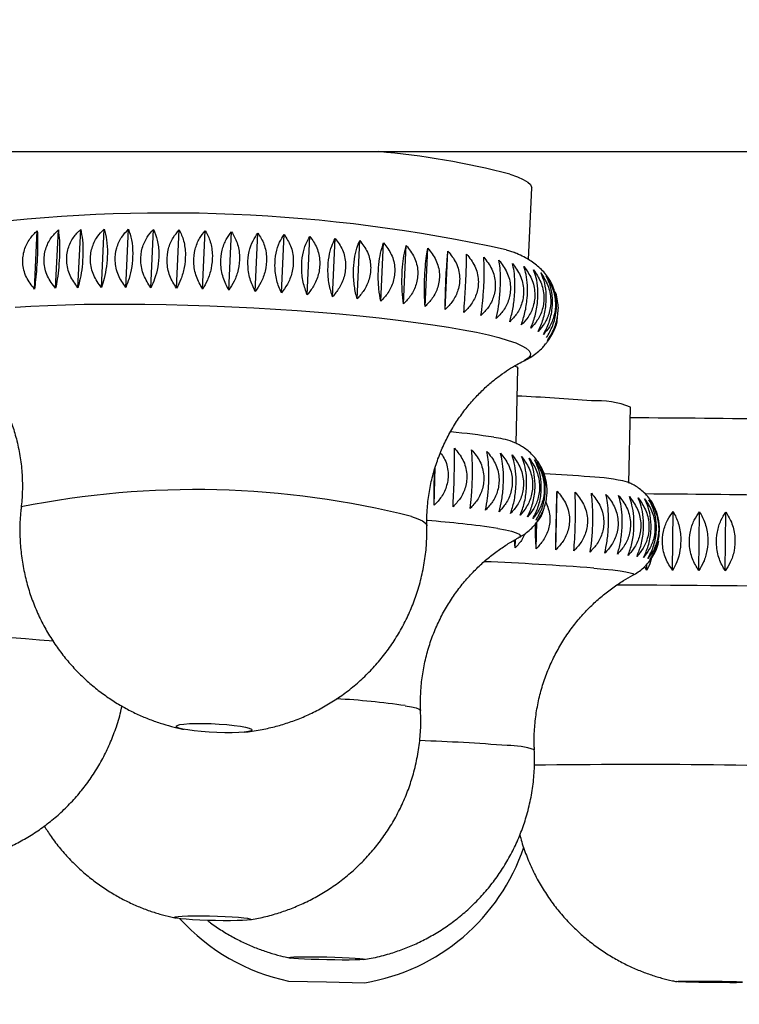
# Model space of a CAD drawing. Units: millimetres. Extents: x 60 to 1200, y 76 to 1722.
# Drawn here: x 1039 to 1054, y 1070 to 1089 of the extents above; entities that cross this region are included whole.
import ezdxf

# ---------------------------------------------------------------- set-up
doc = ezdxf.new("R2010")
doc.units = ezdxf.units.MM
doc.header["$LTSCALE"] = 6
doc.styles.add('SLDTEXTSTYLE2', font='TXT', dxfattribs={"width": 0.605})
doc.dimstyles.new('SLDDIMSTYLE0', dxfattribs={"dimtxt": 15, "dimasz": 19.812, "dimexe": 0, "dimexo": 0.0625, "dimgap": 3.75, "dimtad": 1, "dimrnd": 1e-09, "dimzin": 12, "dimdsep": 46, "dimtxsty": 'SLDTEXTSTYLE2', "dimsah": 1, "dimcen": 0.09, "dimadec": 0, "dimazin": 3, "dimtfac": 1, "dimtofl": 0, "dimtmove": 0, "dimatfit": 3, "dimfxl": 0, "dimfrac": 2, "dimtolj": 1, "dimtzin": 12, "dimarcsym": 0})

# ---------------------------------------------------------------- blocks, each defined once
blk = doc.blocks.new('_D_2')
at = {"color": 7, "linetype": 'Continuous', "lineweight": 0}
for p, q in [((579.268, 1165.755), (579.268, 1027.902)), ((1060.768, 1064.503), (1060.768, 1027.902)), ((1060.768, 1033.902), (579.268, 1033.902))]:
    blk.add_line(p, q, dxfattribs=at)
at = {"color": 7, "linetype": 'Continuous', "lineweight": 18}
for points in [[(579.268, 1033.902), (599.08, 1030.854), (599.08, 1036.95)], [(1060.768, 1033.902), (1040.956, 1036.95), (1040.956, 1030.854)]]:
    blk.add_solid(points, dxfattribs=at)
at = {"color": 7, "linetype": 'Continuous', "lineweight": 18, "insert": (794.237, 1053.238), "char_height": 15, "attachment_point": 1, "style": 'SLDTEXTSTYLE2'}
blk.add_mtext('481,5', dxfattribs=at)

msp = doc.modelspace()

# ---------------------------------------------------------------- linework, layer by layer
at = {"color": 7, "linetype": 'Continuous', "lineweight": 25}
for p, q in [((961.068, 1086.405), (1160.468, 1086.405)), ((1049.472, 1084.278), (1049.538, 1085.691)), ((1039.744, 1083.696), (1039.798, 1084.846)), ((1040.16, 1083.711), (1040.214, 1084.862)), ((1040.6, 1083.722), (1040.654, 1084.872)), ((1041.061, 1083.727), (1041.115, 1084.877)), ((1041.541, 1083.727), (1041.595, 1084.877)), ((1042.036, 1083.722), (1042.09, 1084.872)), ((1042.542, 1083.711), (1042.596, 1084.862)), ((1043.055, 1083.696), (1043.109, 1084.846)), ((1043.573, 1083.675), (1043.627, 1084.825)), ((1044.092, 1083.649), (1044.146, 1084.799)), ((1044.607, 1083.619), (1044.661, 1084.769)), ((1045.116, 1083.584), (1045.17, 1084.734)), ((1045.614, 1083.544), (1045.668, 1084.695)), ((1046.099, 1083.501), (1046.153, 1084.651)), ((1046.567, 1083.454), (1046.621, 1084.604)), ((1047.014, 1083.404), (1047.068, 1084.554)), ((1047.437, 1083.35), (1047.491, 1084.501)), ((1047.834, 1083.294), (1047.888, 1084.445)), ((1049.231, 1080.655), (1049.267, 1082.129)), ((1051.454, 1079.871), (1051.486, 1081.37)), ((1047.62, 1079.436), (1047.638, 1080.181)), ((1050.012, 1078.557), (1050.037, 1079.715)), ((1049.749, 1079.29), (1049.764, 1079.328)), ((1052.314, 1078.151), (1052.327, 1079.31)), ((1052.831, 1078.147), (1052.843, 1079.305)), ((1053.35, 1078.141), (1053.362, 1079.3)), ((1049.626, 1078.578), (1049.638, 1079.102)), ((1049.213, 1078.598), (1049.197, 1078.749)), ((1049.213, 1078.598), (1049.216, 1078.76)), ((1049.283, 1078.797), (1049.281, 1078.796)), ((1051.804, 1078.155), (1051.805, 1078.271)), ((1051.804, 1078.155), (1051.761, 1078.225)), ((1044.749, 1070.056), (1045.499, 1070.04)), ((1045.499, 1070.04), (1046.249, 1070.024)), ((1052.385, 1070.048), (1052.401, 1070.045))]:
    msp.add_line(p, q, dxfattribs=at)
at = {"color": 7, "linetype": 'Continuous', "lineweight": 25, "flags": 128}
for points in [[(1049.107, 1085.961), (1049.255, 1085.909), (1049.373, 1085.857), (1049.46, 1085.805), (1049.514, 1085.755), (1049.537, 1085.705), (1049.538, 1085.691)], [(1049.037, 1084.472), (1049.185, 1084.42), (1049.21, 1084.41)], [(1049.211, 1082.178), (1049.242, 1082.162), (1049.266, 1082.135), (1049.267, 1082.129)], [(1043.975, 1075.043), (1044.019, 1075.024), (1044.031, 1075.006), (1044.01, 1074.989), (1043.957, 1074.975), (1043.875, 1074.964), (1043.767, 1074.956), (1043.638, 1074.952), (1043.493, 1074.952), (1043.339, 1074.956), (1043.182, 1074.964), (1043.03, 1074.975), (1042.889, 1074.989), (1042.765, 1075.006), (1042.663, 1075.024), (1042.589, 1075.043), (1042.545, 1075.062), (1042.533, 1075.08), (1042.554, 1075.096), (1042.606, 1075.111), (1042.689, 1075.122), (1042.797, 1075.13), (1042.926, 1075.134), (1043.071, 1075.134), (1043.225, 1075.13), (1043.382, 1075.122), (1043.534, 1075.111), (1043.675, 1075.096), (1043.799, 1075.08), (1043.9, 1075.062), (1043.975, 1075.043)], [(1043.941, 1071.293), (1043.986, 1071.283), (1043.998, 1071.274), (1043.977, 1071.265), (1043.925, 1071.257), (1043.843, 1071.251), (1043.735, 1071.247), (1043.606, 1071.245), (1043.461, 1071.245), (1043.307, 1071.247), (1043.15, 1071.251), (1042.998, 1071.257), (1042.856, 1071.265), (1042.732, 1071.274), (1042.63, 1071.283), (1042.555, 1071.293), (1042.511, 1071.303), (1042.499, 1071.313), (1042.519, 1071.321), (1042.572, 1071.329), (1042.654, 1071.335), (1042.762, 1071.339), (1042.891, 1071.341), (1043.036, 1071.341), (1043.19, 1071.339), (1043.347, 1071.335), (1043.499, 1071.329), (1043.641, 1071.321), (1043.765, 1071.313), (1043.867, 1071.303), (1043.941, 1071.293)], [(1046.152, 1070.503), (1046.215, 1070.496), (1046.248, 1070.49), (1046.248, 1070.484), (1046.215, 1070.479), (1046.151, 1070.475), (1046.059, 1070.472), (1045.943, 1070.471), (1045.807, 1070.471), (1045.658, 1070.472), (1045.502, 1070.475), (1045.346, 1070.479), (1045.197, 1070.484), (1045.061, 1070.49), (1044.945, 1070.496), (1044.853, 1070.503), (1044.789, 1070.51), (1044.756, 1070.516), (1044.756, 1070.522), (1044.789, 1070.527), (1044.853, 1070.531), (1044.945, 1070.534), (1045.062, 1070.535), (1045.197, 1070.535), (1045.347, 1070.534), (1045.502, 1070.531), (1045.658, 1070.527), (1045.807, 1070.522), (1045.943, 1070.516), (1046.06, 1070.51), (1046.152, 1070.503)], [(1053.691, 1070.025), (1053.574, 1070.024), (1053.439, 1070.024), (1053.289, 1070.025), (1053.134, 1070.026), (1052.978, 1070.028), (1052.828, 1070.03), (1052.693, 1070.033), (1052.576, 1070.037), (1052.484, 1070.04), (1052.42, 1070.043), (1052.388, 1070.046), (1052.388, 1070.049), (1052.42, 1070.052), (1052.484, 1070.054), (1052.576, 1070.055), (1052.693, 1070.056), (1052.829, 1070.056), (1052.978, 1070.055), (1053.134, 1070.054), (1053.29, 1070.052), (1053.439, 1070.049), (1053.574, 1070.046), (1053.691, 1070.043)]]:
    msp.add_lwpolyline(points, dxfattribs=at)
at = {"color": 8, "linetype": 'Continuous', "lineweight": 25, "flags": 128}
for points in [[(1039.366, 1083.338), (1039.675, 1083.358), (1040.006, 1083.374), (1040.357, 1083.387), (1040.725, 1083.395), (1041.11, 1083.4), (1041.508, 1083.401), (1041.918, 1083.398), (1042.337, 1083.392), (1042.764, 1083.381), (1043.195, 1083.366), (1043.629, 1083.348), (1044.063, 1083.326), (1044.494, 1083.301), (1044.921, 1083.272), (1045.341, 1083.24), (1045.752, 1083.206), (1046.151, 1083.168), (1046.536, 1083.127), (1046.905, 1083.085), (1047.257, 1083.04), (1047.589, 1082.993), (1047.899, 1082.944), (1048.186, 1082.894), (1048.449, 1082.843), (1048.685, 1082.791), (1048.893, 1082.738), (1049.073, 1082.685)], [(1049.073, 1082.685), (1049.223, 1082.633), (1049.343, 1082.58), (1049.431, 1082.528), (1049.488, 1082.477), (1049.513, 1082.427), (1049.506, 1082.378), (1049.467, 1082.331), (1049.396, 1082.286), (1049.388, 1082.283)], [(1047.173, 1079.211), (1047.294, 1079.168), (1047.385, 1079.125), (1047.444, 1079.082), (1047.471, 1079.04), (1047.473, 1079.027)], [(1048.87, 1078.977), (1049.021, 1078.949), (1049.141, 1078.922), (1049.231, 1078.894), (1049.288, 1078.867), (1049.314, 1078.841), (1049.308, 1078.815), (1049.283, 1078.797)], [(1050.759, 1078.196), (1050.962, 1078.177), (1051.136, 1078.159), (1051.281, 1078.141), (1051.394, 1078.123), (1051.476, 1078.105), (1051.527, 1078.088), (1051.545, 1078.071), (1051.533, 1078.056)], [(1047.047, 1075.484), (1047.169, 1075.461), (1047.26, 1075.439), (1047.32, 1075.416), (1047.348, 1075.394), (1047.35, 1075.387)]]:
    msp.add_lwpolyline(points, dxfattribs=at)
at = {"color": 7, "linetype": 'Continuous', "lineweight": 25}
for centre, radius, start, end in [((1045.195, 1070.922), 15.539, 75.4206, 85.126), ((1042.364, 1054.046), 31.149, 77.6308, 97.5865), ((1047.12, 1036.699), 44.938, 85.4081, 87.2782), ((1050.81, 1079.608), 1.888, 68.9874, 92.8006), ((1050.021, 779.324), 301.837, 89.16798, 89.72269), ((1046.753, 1067.821), 13.113, 81.044, 84.7772), ((1048.563, 1078.97), 1.818, 70.881, 82.6843), ((1047.765, 1044.726), 35.389, 85.2668, 86.7145), ((1050.516, 1076.012), 3.986, 76.7878, 87.5723), ((1049.976, 775.251), 304.411, 89.16247, 89.66118), ((1045.592, 1073.97), 4, 279.4469, 341.4017), ((1045.574, 1073.97), 4, 222.151, 258.0975)]:
    msp.add_arc(centre, radius, start, end, dxfattribs=at)
at = {"color": 8, "linetype": 'Continuous', "lineweight": 25}
for centre, radius, start, end in [((1042.906, 1062.331), 17.412, 75.814, 101.3402), ((1046.185, 1061.11), 18.068, 81.4529, 85.8765), ((1046.395, 1022.117), 56.248, 85.5505, 87.7515), ((1049.97, 775.041), 302.824, 88.96661, 89.76448), ((1036.084, 1032.43), 44.507, 84.7932, 90.5225), ((1044.845, 1060.256), 15.387, 81.7717, 86.8333), ((1045.985, 1035.23), 39.588, 85.5503, 88.0463), ((1049.08, 1073.13), 1.569, 70.9902, 90.873), ((1051.641, 928.144), 146.18, 88.03905, 90.80386)]:
    msp.add_arc(centre, radius, start, end, dxfattribs=at)
at = {"color": 7, "linetype": 'Continuous', "lineweight": 25}
for points, knots in [([(1039.744, 1083.696), (1039.685, 1083.772), (1039.567, 1083.924), (1039.498, 1084.203), (1039.532, 1084.467), (1039.64, 1084.686), (1039.748, 1084.795), (1039.798, 1084.846)], [0, 0, 0, 0, 0.220769, 0.443147, 0.642995, 0.832651, 1, 1, 1, 1]), ([(1039.798, 1084.846), (1039.801, 1084.78), (1039.807, 1084.648), (1039.803, 1084.383), (1039.788, 1084.115), (1039.767, 1083.88), (1039.752, 1083.755), (1039.744, 1083.696)], [0, 0, 0, 0, 0.2207694, 0.4431471, 0.6429947, 0.8326506, 1, 1, 1, 1]), ([(1040.16, 1083.711), (1040.102, 1083.788), (1039.985, 1083.942), (1039.917, 1084.221), (1039.951, 1084.485), (1040.057, 1084.703), (1040.164, 1084.811), (1040.214, 1084.862)], [0, 0, 0, 0, 0.220769, 0.443147, 0.642995, 0.832651, 1, 1, 1, 1]), ([(1040.214, 1084.862), (1040.222, 1084.796), (1040.238, 1084.663), (1040.241, 1084.398), (1040.224, 1084.13), (1040.196, 1083.895), (1040.171, 1083.77), (1040.16, 1083.711)], [0, 0, 0, 0, 0.220769, 0.443147, 0.642995, 0.832651, 1, 1, 1, 1]), ([(1040.6, 1083.722), (1040.543, 1083.799), (1040.429, 1083.954), (1040.363, 1084.233), (1040.396, 1084.498), (1040.5, 1084.715), (1040.605, 1084.822), (1040.654, 1084.872)], [0, 0, 0, 0, 0.220769, 0.443147, 0.642995, 0.832651, 1, 1, 1, 1]), ([(1040.654, 1084.872), (1040.667, 1084.806), (1040.694, 1084.672), (1040.703, 1084.407), (1040.685, 1084.139), (1040.648, 1083.905), (1040.615, 1083.78), (1040.6, 1083.722)], [0, 0, 0, 0, 0.220769, 0.443147, 0.642995, 0.832651, 1, 1, 1, 1]), ([(1041.061, 1083.727), (1041.006, 1083.805), (1040.895, 1083.961), (1040.831, 1084.241), (1040.864, 1084.505), (1040.966, 1084.721), (1041.068, 1084.828), (1041.115, 1084.877)], [0, 0, 0, 0, 0.220769, 0.443147, 0.642995, 0.832651, 1, 1, 1, 1]), ([(1041.115, 1084.877), (1041.134, 1084.811), (1041.17, 1084.676), (1041.186, 1084.41), (1041.166, 1084.142), (1041.122, 1083.909), (1041.081, 1083.785), (1041.061, 1083.727)], [0, 0, 0, 0, 0.220769, 0.443147, 0.642995, 0.832651, 1, 1, 1, 1]), ([(1041.541, 1083.727), (1041.488, 1083.805), (1041.381, 1083.962), (1041.319, 1084.243), (1041.351, 1084.507), (1041.45, 1084.722), (1041.549, 1084.828), (1041.595, 1084.877)], [0, 0, 0, 0, 0.220769, 0.443147, 0.642995, 0.832651, 1, 1, 1, 1]), ([(1041.595, 1084.877), (1041.618, 1084.81), (1041.665, 1084.675), (1041.686, 1084.408), (1041.665, 1084.14), (1041.613, 1083.908), (1041.564, 1083.785), (1041.541, 1083.727)], [0, 0, 0, 0, 0.220769, 0.443147, 0.642995, 0.832651, 1, 1, 1, 1]), ([(1042.036, 1083.722), (1041.985, 1083.8), (1041.883, 1083.958), (1041.824, 1084.239), (1041.855, 1084.503), (1041.951, 1084.718), (1042.045, 1084.823), (1042.09, 1084.872)], [0, 0, 0, 0, 0.220769, 0.443147, 0.642995, 0.832651, 1, 1, 1, 1]), ([(1042.09, 1084.872), (1042.117, 1084.804), (1042.173, 1084.668), (1042.201, 1084.401), (1042.178, 1084.133), (1042.119, 1083.902), (1042.062, 1083.779), (1042.036, 1083.722)], [0, 0, 0, 0, 0.220769, 0.443147, 0.642995, 0.832651, 1, 1, 1, 1]), ([(1042.542, 1083.711), (1042.493, 1083.79), (1042.397, 1083.948), (1042.342, 1084.23), (1042.373, 1084.494), (1042.463, 1084.708), (1042.553, 1084.813), (1042.596, 1084.862)], [0, 0, 0, 0, 0.220769, 0.443147, 0.642995, 0.832651, 1, 1, 1, 1]), ([(1042.596, 1084.862), (1042.628, 1084.793), (1042.692, 1084.656), (1042.726, 1084.388), (1042.701, 1084.121), (1042.635, 1083.89), (1042.572, 1083.768), (1042.542, 1083.711)], [0, 0, 0, 0, 0.220769, 0.443147, 0.642995, 0.832651, 1, 1, 1, 1]), ([(1043.055, 1083.696), (1043.01, 1083.775), (1042.92, 1083.934), (1042.87, 1084.216), (1042.899, 1084.48), (1042.985, 1084.693), (1043.069, 1084.797), (1043.109, 1084.846)], [0, 0, 0, 0, 0.220769, 0.443147, 0.642995, 0.832651, 1, 1, 1, 1]), ([(1043.109, 1084.846), (1043.146, 1084.777), (1043.219, 1084.639), (1043.258, 1084.37), (1043.232, 1084.103), (1043.159, 1083.873), (1043.088, 1083.752), (1043.055, 1083.696)], [0, 0, 0, 0, 0.220769, 0.443147, 0.642995, 0.832651, 1, 1, 1, 1]), ([(1043.573, 1083.675), (1043.532, 1083.754), (1043.449, 1083.914), (1043.403, 1084.196), (1043.431, 1084.46), (1043.511, 1084.673), (1043.59, 1084.777), (1043.627, 1084.825)], [0, 0, 0, 0, 0.220769, 0.443147, 0.642995, 0.832651, 1, 1, 1, 1]), ([(1043.627, 1084.825), (1043.667, 1084.756), (1043.748, 1084.616), (1043.793, 1084.347), (1043.765, 1084.08), (1043.687, 1083.851), (1043.609, 1083.731), (1043.573, 1083.675)], [0, 0, 0, 0, 0.220769, 0.443147, 0.642995, 0.832651, 1, 1, 1, 1]), ([(1044.092, 1083.649), (1044.054, 1083.729), (1043.979, 1083.889), (1043.938, 1084.172), (1043.964, 1084.435), (1044.039, 1084.648), (1044.111, 1084.751), (1044.146, 1084.799)], [0, 0, 0, 0, 0.2207694, 0.4431471, 0.6429947, 0.8326506, 1, 1, 1, 1]), ([(1044.146, 1084.799), (1044.19, 1084.729), (1044.278, 1084.589), (1044.327, 1084.318), (1044.298, 1084.052), (1044.214, 1083.824), (1044.131, 1083.705), (1044.092, 1083.649)], [0, 0, 0, 0, 0.220769, 0.443147, 0.642995, 0.832651, 1, 1, 1, 1]), ([(1044.607, 1083.619), (1044.574, 1083.698), (1044.506, 1083.859), (1044.471, 1084.142), (1044.496, 1084.406), (1044.564, 1084.618), (1044.63, 1084.721), (1044.661, 1084.769)], [0, 0, 0, 0, 0.220769, 0.443147, 0.642995, 0.832651, 1, 1, 1, 1]), ([(1044.661, 1084.769), (1044.708, 1084.698), (1044.803, 1084.556), (1044.856, 1084.285), (1044.826, 1084.019), (1044.737, 1083.792), (1044.649, 1083.674), (1044.607, 1083.619)], [0, 0, 0, 0, 0.220769, 0.443147, 0.642995, 0.832651, 1, 1, 1, 1]), ([(1045.116, 1083.584), (1045.087, 1083.664), (1045.028, 1083.824), (1044.998, 1084.108), (1045.022, 1084.371), (1045.083, 1084.583), (1045.142, 1084.686), (1045.17, 1084.734)], [0, 0, 0, 0, 0.220769, 0.443147, 0.642995, 0.832651, 1, 1, 1, 1]), ([(1045.17, 1084.734), (1045.22, 1084.663), (1045.32, 1084.52), (1045.377, 1084.248), (1045.347, 1083.981), (1045.253, 1083.755), (1045.16, 1083.638), (1045.116, 1083.584)], [0, 0, 0, 0, 0.220769, 0.443147, 0.642995, 0.832651, 1, 1, 1, 1]), ([(1045.614, 1083.544), (1045.59, 1083.624), (1045.54, 1083.785), (1045.517, 1084.069), (1045.539, 1084.332), (1045.593, 1084.544), (1045.644, 1084.647), (1045.668, 1084.695)], [0, 0, 0, 0, 0.220769, 0.443147, 0.642995, 0.832651, 1, 1, 1, 1]), ([(1045.668, 1084.695), (1045.721, 1084.623), (1045.826, 1084.478), (1045.887, 1084.206), (1045.855, 1083.939), (1045.757, 1083.714), (1045.66, 1083.599), (1045.614, 1083.544)], [0, 0, 0, 0, 0.220769, 0.443147, 0.642995, 0.832651, 1, 1, 1, 1]), ([(1046.099, 1083.501), (1046.079, 1083.581), (1046.039, 1083.742), (1046.022, 1084.025), (1046.042, 1084.289), (1046.089, 1084.501), (1046.133, 1084.603), (1046.153, 1084.651)], [0, 0, 0, 0, 0.220769, 0.443147, 0.642995, 0.832651, 1, 1, 1, 1]), ([(1046.153, 1084.651), (1046.208, 1084.579), (1046.318, 1084.433), (1046.381, 1084.16), (1046.348, 1083.894), (1046.247, 1083.67), (1046.146, 1083.555), (1046.099, 1083.501)], [0, 0, 0, 0, 0.2207694, 0.4431471, 0.6429947, 0.8326506, 1, 1, 1, 1]), ([(1046.567, 1083.454), (1046.552, 1083.534), (1046.522, 1083.695), (1046.511, 1083.978), (1046.53, 1084.242), (1046.569, 1084.454), (1046.604, 1084.556), (1046.621, 1084.604)], [0, 0, 0, 0, 0.220769, 0.443147, 0.642995, 0.832651, 1, 1, 1, 1]), ([(1046.621, 1084.604), (1046.677, 1084.531), (1046.79, 1084.384), (1046.856, 1084.11), (1046.823, 1083.844), (1046.719, 1083.621), (1046.615, 1083.507), (1046.567, 1083.454)], [0, 0, 0, 0, 0.220769, 0.443147, 0.642995, 0.832651, 1, 1, 1, 1]), ([(1047.014, 1083.404), (1047.004, 1083.484), (1046.984, 1083.644), (1046.98, 1083.928), (1046.997, 1084.191), (1047.028, 1084.403), (1047.055, 1084.506), (1047.068, 1084.554)], [0, 0, 0, 0, 0.2207694, 0.4431471, 0.6429947, 0.8326506, 1, 1, 1, 1]), ([(1047.068, 1084.554), (1047.125, 1084.48), (1047.241, 1084.332), (1047.309, 1084.057), (1047.275, 1083.791), (1047.169, 1083.569), (1047.063, 1083.456), (1047.014, 1083.404)], [0, 0, 0, 0, 0.220769, 0.443147, 0.642995, 0.832651, 1, 1, 1, 1]), ([(1047.437, 1083.35), (1047.433, 1083.43), (1047.423, 1083.59), (1047.426, 1083.874), (1047.441, 1084.137), (1047.464, 1084.35), (1047.483, 1084.452), (1047.491, 1084.501)], [0, 0, 0, 0, 0.220769, 0.443147, 0.642995, 0.832651, 1, 1, 1, 1]), ([(1047.491, 1084.501), (1047.55, 1084.426), (1047.668, 1084.277), (1047.736, 1084.001), (1047.702, 1083.735), (1047.595, 1083.514), (1047.488, 1083.403), (1047.437, 1083.35)], [0, 0, 0, 0, 0.220769, 0.443147, 0.642995, 0.832651, 1, 1, 1, 1]), ([(1047.834, 1083.294), (1047.835, 1083.374), (1047.836, 1083.534), (1047.845, 1083.817), (1047.859, 1084.08), (1047.874, 1084.293), (1047.884, 1084.396), (1047.888, 1084.445)], [0, 0, 0, 0, 0.220769, 0.443147, 0.642995, 0.832651, 1, 1, 1, 1]), ([(1047.888, 1084.445), (1047.947, 1084.37), (1048.066, 1084.219), (1048.135, 1083.942), (1048.101, 1083.677), (1047.993, 1083.457), (1047.885, 1083.346), (1047.834, 1083.294)], [0, 0, 0, 0, 0.220769, 0.443147, 0.642995, 0.832651, 1, 1, 1, 1]), ([(1048.202, 1083.236), (1048.208, 1083.315), (1048.22, 1083.475), (1048.236, 1083.757), (1048.247, 1084.021), (1048.254, 1084.234), (1048.255, 1084.338), (1048.256, 1084.386)], [0, 0, 0, 0, 0.220769, 0.443147, 0.642995, 0.832651, 1, 1, 1, 1]), ([(1048.256, 1084.386), (1048.315, 1084.311), (1048.434, 1084.159), (1048.503, 1083.881), (1048.469, 1083.616), (1048.361, 1083.397), (1048.253, 1083.287), (1048.202, 1083.236)], [0, 0, 0, 0, 0.220769, 0.443147, 0.642995, 0.832651, 1, 1, 1, 1]), ([(1048.538, 1083.176), (1048.549, 1083.255), (1048.571, 1083.414), (1048.594, 1083.696), (1048.604, 1083.96), (1048.603, 1084.174), (1048.595, 1084.277), (1048.592, 1084.326)], [0, 0, 0, 0, 0.2207694, 0.4431471, 0.6429947, 0.8326506, 1, 1, 1, 1]), ([(1048.592, 1084.326), (1048.651, 1084.25), (1048.768, 1084.097), (1048.837, 1083.819), (1048.803, 1083.554), (1048.696, 1083.335), (1048.588, 1083.227), (1048.538, 1083.176)], [0, 0, 0, 0, 0.220769, 0.443147, 0.642995, 0.832651, 1, 1, 1, 1]), ([(1048.839, 1083.114), (1048.856, 1083.193), (1048.888, 1083.351), (1048.918, 1083.633), (1048.926, 1083.897), (1048.917, 1084.111), (1048.901, 1084.216), (1048.893, 1084.265)], [0, 0, 0, 0, 0.220769, 0.443147, 0.642995, 0.832651, 1, 1, 1, 1]), ([(1048.893, 1084.265), (1048.951, 1084.188), (1049.067, 1084.034), (1049.135, 1083.755), (1049.101, 1083.49), (1048.995, 1083.273), (1048.889, 1083.165), (1048.839, 1083.114)], [0, 0, 0, 0, 0.220769, 0.443147, 0.642995, 0.832651, 1, 1, 1, 1]), ([(1049.874, 1083.903), (1049.849, 1083.938), (1049.795, 1084.014), (1049.703, 1084.108), (1049.603, 1084.193), (1049.496, 1084.267), (1049.376, 1084.335), (1049.277, 1084.383), (1049.213, 1084.408), (1049.197, 1084.414)], [0, 0, 0, 0, 0.11771, 0.249073, 0.387443, 0.538986, 0.713178, 0.925646, 1, 1, 1, 1]), ([(1049.105, 1083.052), (1049.126, 1083.13), (1049.169, 1083.288), (1049.205, 1083.569), (1049.211, 1083.833), (1049.194, 1084.048), (1049.17, 1084.153), (1049.159, 1084.202)], [0, 0, 0, 0, 0.220769, 0.443147, 0.642995, 0.832651, 1, 1, 1, 1]), ([(1049.159, 1084.202), (1049.215, 1084.125), (1049.329, 1083.97), (1049.394, 1083.69), (1049.361, 1083.425), (1049.257, 1083.209), (1049.153, 1083.102), (1049.105, 1083.052)], [0, 0, 0, 0, 0.220769, 0.443147, 0.642995, 0.832651, 1, 1, 1, 1]), ([(1049.332, 1082.989), (1049.358, 1083.067), (1049.411, 1083.223), (1049.453, 1083.504), (1049.458, 1083.768), (1049.433, 1083.984), (1049.401, 1084.089), (1049.386, 1084.139)], [0, 0, 0, 0, 0.220769, 0.443147, 0.642995, 0.832651, 1, 1, 1, 1]), ([(1049.386, 1084.139), (1049.44, 1084.061), (1049.551, 1083.905), (1049.614, 1083.625), (1049.582, 1083.36), (1049.48, 1083.145), (1049.379, 1083.038), (1049.332, 1082.989)], [0, 0, 0, 0, 0.220769, 0.443147, 0.642995, 0.832651, 1, 1, 1, 1]), ([(1049.519, 1082.925), (1049.55, 1083.003), (1049.612, 1083.159), (1049.661, 1083.439), (1049.664, 1083.703), (1049.632, 1083.919), (1049.592, 1084.026), (1049.573, 1084.076)], [0, 0, 0, 0, 0.2207694, 0.4431471, 0.6429947, 0.8326506, 1, 1, 1, 1]), ([(1049.573, 1084.076), (1049.625, 1083.998), (1049.731, 1083.841), (1049.792, 1083.56), (1049.76, 1083.295), (1049.662, 1083.08), (1049.565, 1082.975), (1049.519, 1082.925)], [0, 0, 0, 0, 0.220769, 0.443147, 0.642995, 0.832651, 1, 1, 1, 1]), ([(1049.665, 1082.862), (1049.7, 1082.94), (1049.772, 1083.094), (1049.827, 1083.374), (1049.829, 1083.638), (1049.789, 1083.855), (1049.741, 1083.963), (1049.719, 1084.013)], [0, 0, 0, 0, 0.220769, 0.443147, 0.642995, 0.832651, 1, 1, 1, 1]), ([(1049.719, 1084.013), (1049.769, 1083.934), (1049.87, 1083.776), (1049.927, 1083.495), (1049.896, 1083.231), (1049.802, 1083.016), (1049.709, 1082.912), (1049.665, 1082.862)], [0, 0, 0, 0, 0.220769, 0.443147, 0.642995, 0.832651, 1, 1, 1, 1]), ([(1049.769, 1082.8), (1049.809, 1082.877), (1049.889, 1083.03), (1049.95, 1083.309), (1049.95, 1083.574), (1049.903, 1083.792), (1049.848, 1083.9), (1049.823, 1083.951)], [0, 0, 0, 0, 0.2207694, 0.4431471, 0.6429947, 0.8326506, 1, 1, 1, 1]), ([(1049.823, 1083.951), (1049.87, 1083.872), (1049.965, 1083.713), (1050.018, 1083.431), (1049.989, 1083.167), (1049.899, 1082.953), (1049.81, 1082.849), (1049.769, 1082.8)], [0, 0, 0, 0, 0.220769, 0.443147, 0.642995, 0.832651, 1, 1, 1, 1]), ([(1049.83, 1082.739), (1049.874, 1082.815), (1049.962, 1082.968), (1050.029, 1083.246), (1050.027, 1083.511), (1049.974, 1083.73), (1049.912, 1083.839), (1049.884, 1083.89)], [0, 0, 0, 0, 0.220769, 0.443147, 0.642995, 0.832651, 1, 1, 1, 1]), ([(1049.886, 1083.885), (1049.885, 1083.888), (1049.881, 1083.894), (1049.877, 1083.9), (1049.874, 1083.903)], [0, 0, 0, 0, 0.4405109, 1, 1, 1, 1]), ([(1050.047, 1083.462), (1050.039, 1083.515), (1050.028, 1083.577), (1050.006, 1083.632), (1050.003, 1083.64)], [0, 0, 0, 0, 0.85741, 1, 1, 1, 1]), ([(1049.847, 1082.68), (1049.896, 1082.756), (1049.993, 1082.908), (1050.058, 1083.181), (1050.07, 1083.377), (1050.047, 1083.458), (1050.046, 1083.462)], [0, 0, 0, 0, 0.337909, 0.67828, 0.984167, 1, 1, 1, 1]), ([(1050.039, 1083.137), (1050.037, 1083.106), (1050.029, 1082.994), (1049.959, 1082.832), (1049.883, 1082.729), (1049.847, 1082.68)], [0, 0, 0, 0, 0.166903, 0.609479, 1, 1, 1, 1]), ([(1049.811, 1082.614), (1049.825, 1082.63), (1049.87, 1082.682), (1049.936, 1082.792), (1049.992, 1082.909), (1050.011, 1082.984), (1050.016, 1083.006)], [0, 0, 0, 0, 0.148386, 0.504182, 0.858112, 1, 1, 1, 1]), ([(1037.887, 1082.818), (1037.91, 1082.804), (1037.975, 1082.764), (1038.097, 1082.678), (1038.249, 1082.558), (1038.412, 1082.412), (1038.581, 1082.24), (1038.749, 1082.041), (1038.91, 1081.818), (1039.059, 1081.573), (1039.191, 1081.31), (1039.302, 1081.033), (1039.394, 1080.733), (1039.462, 1080.414), (1039.502, 1080.081), (1039.508, 1079.75), (1039.5, 1079.524), (1039.483, 1079.41), (1039.482, 1079.404)], [0, 0, 0, 0, 0.028943, 0.08165, 0.137454, 0.196841, 0.259805, 0.325867, 0.394284, 0.464327, 0.535428, 0.607199, 0.679391, 0.760007, 0.839678, 0.918087, 0.995269, 1, 1, 1, 1]), ([(1049.385, 1082.283), (1049.397, 1082.288), (1049.446, 1082.31), (1049.535, 1082.363), (1049.648, 1082.445), (1049.741, 1082.528), (1049.793, 1082.591), (1049.811, 1082.614)], [0, 0, 0, 0, 0.089323, 0.369001, 0.622941, 0.862835, 1, 1, 1, 1]), ([(1047.475, 1079.028), (1047.474, 1079.12), (1047.473, 1079.32), (1047.506, 1079.625), (1047.564, 1079.938), (1047.65, 1080.239), (1047.758, 1080.527), (1047.887, 1080.799), (1048.035, 1081.053), (1048.198, 1081.287), (1048.372, 1081.5), (1048.553, 1081.69), (1048.736, 1081.855), (1048.914, 1081.995), (1049.082, 1082.111), (1049.236, 1082.203), (1049.338, 1082.259), (1049.384, 1082.28), (1049.389, 1082.283)], [0, 0, 0, 0, 0.065253, 0.141737, 0.217055, 0.291232, 0.364267, 0.436128, 0.506732, 0.575927, 0.643469, 0.709001, 0.772066, 0.832201, 0.88912, 0.942889, 0.99398, 1, 1, 1, 1]), ([(1049.806, 1079.97), (1049.798, 1080.001), (1049.778, 1080.081), (1049.722, 1080.199), (1049.645, 1080.321), (1049.558, 1080.424), (1049.467, 1080.508), (1049.375, 1080.576), (1049.287, 1080.629), (1049.209, 1080.667), (1049.164, 1080.685), (1049.145, 1080.693)], [0, 0, 0, 0, 0.075385, 0.199405, 0.319194, 0.435329, 0.548642, 0.661235, 0.776791, 0.900808, 1, 1, 1, 1]), ([(1047.739, 1080.464), (1047.765, 1080.43), (1047.851, 1080.32), (1047.904, 1080.091), (1047.878, 1079.825), (1047.775, 1079.602), (1047.669, 1079.489), (1047.62, 1079.436)], [0, 0, 0, 0, 0.112919, 0.366075, 0.593583, 0.809488, 1, 1, 1, 1]), ([(1047.988, 1079.405), (1047.992, 1079.481), (1048.001, 1079.635), (1048.01, 1079.915), (1048.016, 1080.181), (1048.018, 1080.401), (1048.017, 1080.51), (1048.017, 1080.562)], [0, 0, 0, 0, 0.220769, 0.443147, 0.642995, 0.832651, 1, 1, 1, 1]), ([(1048.017, 1080.562), (1048.077, 1080.487), (1048.2, 1080.337), (1048.275, 1080.06), (1048.247, 1079.793), (1048.144, 1079.571), (1048.038, 1079.458), (1047.988, 1079.405)], [0, 0, 0, 0, 0.220769, 0.443147, 0.642995, 0.832651, 1, 1, 1, 1]), ([(1048.325, 1079.373), (1048.334, 1079.45), (1048.353, 1079.603), (1048.37, 1079.882), (1048.374, 1080.149), (1048.368, 1080.369), (1048.358, 1080.478), (1048.354, 1080.53)], [0, 0, 0, 0, 0.220769, 0.443147, 0.642995, 0.832651, 1, 1, 1, 1]), ([(1048.354, 1080.53), (1048.414, 1080.455), (1048.535, 1080.305), (1048.61, 1080.027), (1048.582, 1079.76), (1048.479, 1079.538), (1048.374, 1079.426), (1048.325, 1079.373)], [0, 0, 0, 0, 0.220769, 0.443147, 0.642995, 0.832651, 1, 1, 1, 1]), ([(1048.628, 1079.341), (1048.642, 1079.417), (1048.671, 1079.57), (1048.695, 1079.849), (1048.697, 1080.116), (1048.683, 1080.336), (1048.665, 1080.446), (1048.656, 1080.497)], [0, 0, 0, 0, 0.2207694, 0.4431471, 0.6429947, 0.8326506, 1, 1, 1, 1]), ([(1048.656, 1080.497), (1048.716, 1080.422), (1048.835, 1080.271), (1048.909, 1079.993), (1048.881, 1079.727), (1048.78, 1079.505), (1048.676, 1079.393), (1048.628, 1079.341)], [0, 0, 0, 0, 0.2207694, 0.4431471, 0.6429947, 0.8326506, 1, 1, 1, 1]), ([(1048.894, 1079.308), (1048.914, 1079.384), (1048.953, 1079.536), (1048.983, 1079.815), (1048.984, 1080.082), (1048.961, 1080.302), (1048.935, 1080.413), (1048.922, 1080.464)], [0, 0, 0, 0, 0.220769, 0.443147, 0.642995, 0.832651, 1, 1, 1, 1]), ([(1048.922, 1080.464), (1048.981, 1080.389), (1049.098, 1080.238), (1049.169, 1079.959), (1049.142, 1079.693), (1049.043, 1079.471), (1048.942, 1079.36), (1048.894, 1079.308)], [0, 0, 0, 0, 0.220769, 0.443147, 0.642995, 0.832651, 1, 1, 1, 1]), ([(1049.122, 1079.274), (1049.147, 1079.35), (1049.196, 1079.502), (1049.233, 1079.781), (1049.231, 1080.048), (1049.201, 1080.268), (1049.167, 1080.379), (1049.15, 1080.431)], [0, 0, 0, 0, 0.220769, 0.443147, 0.642995, 0.832651, 1, 1, 1, 1]), ([(1049.15, 1080.431), (1049.207, 1080.355), (1049.32, 1080.203), (1049.39, 1079.925), (1049.364, 1079.658), (1049.267, 1079.437), (1049.168, 1079.326), (1049.122, 1079.274)], [0, 0, 0, 0, 0.220769, 0.443147, 0.642995, 0.832651, 1, 1, 1, 1]), ([(1049.31, 1079.241), (1049.34, 1079.317), (1049.399, 1079.468), (1049.441, 1079.747), (1049.439, 1080.013), (1049.401, 1080.235), (1049.359, 1080.346), (1049.339, 1080.398)], [0, 0, 0, 0, 0.220769, 0.443147, 0.642995, 0.832651, 1, 1, 1, 1]), ([(1049.339, 1080.398), (1049.393, 1080.322), (1049.502, 1080.169), (1049.569, 1079.891), (1049.543, 1079.624), (1049.45, 1079.403), (1049.355, 1079.293), (1049.31, 1079.241)], [0, 0, 0, 0, 0.220769, 0.443147, 0.642995, 0.832651, 1, 1, 1, 1]), ([(1049.457, 1079.208), (1049.491, 1079.283), (1049.559, 1079.434), (1049.608, 1079.712), (1049.604, 1079.979), (1049.559, 1080.201), (1049.509, 1080.312), (1049.486, 1080.365)], [0, 0, 0, 0, 0.220769, 0.443147, 0.642995, 0.832651, 1, 1, 1, 1]), ([(1049.486, 1080.365), (1049.538, 1080.288), (1049.642, 1080.136), (1049.705, 1079.856), (1049.68, 1079.59), (1049.591, 1079.37), (1049.5, 1079.26), (1049.457, 1079.208)], [0, 0, 0, 0, 0.220769, 0.443147, 0.642995, 0.832651, 1, 1, 1, 1]), ([(1049.562, 1079.175), (1049.601, 1079.25), (1049.678, 1079.401), (1049.732, 1079.678), (1049.726, 1079.945), (1049.675, 1080.167), (1049.617, 1080.279), (1049.591, 1080.332)], [0, 0, 0, 0, 0.220769, 0.443147, 0.642995, 0.832651, 1, 1, 1, 1]), ([(1049.591, 1080.332), (1049.64, 1080.255), (1049.738, 1080.102), (1049.798, 1079.823), (1049.774, 1079.557), (1049.689, 1079.337), (1049.603, 1079.227), (1049.562, 1079.175)], [0, 0, 0, 0, 0.220769, 0.443147, 0.642995, 0.832651, 1, 1, 1, 1]), ([(1049.624, 1079.143), (1049.667, 1079.218), (1049.752, 1079.368), (1049.812, 1079.645), (1049.805, 1079.912), (1049.747, 1080.134), (1049.683, 1080.247), (1049.653, 1080.3)], [0, 0, 0, 0, 0.220769, 0.443147, 0.642995, 0.832651, 1, 1, 1, 1]), ([(1047.62, 1079.436), (1047.618, 1079.512), (1047.616, 1079.666), (1047.619, 1079.922), (1047.623, 1080.076), (1047.625, 1080.136)], [0, 0, 0, 0, 0.378242, 0.75924, 1, 1, 1, 1]), ([(1049.739, 1080.126), (1049.756, 1080.095), (1049.809, 1079.994), (1049.822, 1079.869), (1049.831, 1079.783)], [0, 0, 0, 0, 0.3149776, 1, 1, 1, 1]), ([(1049.643, 1079.112), (1049.689, 1079.186), (1049.783, 1079.336), (1049.845, 1079.611), (1049.846, 1079.834), (1049.812, 1079.94), (1049.802, 1079.969)], [0, 0, 0, 0, 0.307124, 0.616486, 0.894504, 1, 1, 1, 1]), ([(1051.899, 1079.505), (1051.888, 1079.522), (1051.853, 1079.579), (1051.781, 1079.659), (1051.689, 1079.742), (1051.597, 1079.807), (1051.511, 1079.855), (1051.452, 1079.883), (1051.425, 1079.893), (1051.421, 1079.895)], [0, 0, 0, 0, 0.085795, 0.275312, 0.456053, 0.628167, 0.794898, 0.964693, 1, 1, 1, 1]), ([(1050.012, 1078.557), (1050.013, 1078.632), (1050.015, 1078.783), (1050.02, 1079.061), (1050.026, 1079.328), (1050.032, 1079.55), (1050.035, 1079.662), (1050.037, 1079.715)], [0, 0, 0, 0, 0.220769, 0.443147, 0.642995, 0.832651, 1, 1, 1, 1]), ([(1050.037, 1079.715), (1050.098, 1079.64), (1050.22, 1079.491), (1050.297, 1079.214), (1050.269, 1078.947), (1050.167, 1078.723), (1050.061, 1078.61), (1050.012, 1078.557)], [0, 0, 0, 0, 0.2207694, 0.4431471, 0.6429947, 0.8326506, 1, 1, 1, 1]), ([(1050.367, 1078.535), (1050.373, 1078.61), (1050.386, 1078.761), (1050.398, 1079.039), (1050.402, 1079.306), (1050.4, 1079.528), (1050.394, 1079.64), (1050.392, 1079.693)], [0, 0, 0, 0, 0.220769, 0.443147, 0.642995, 0.832651, 1, 1, 1, 1]), ([(1050.392, 1079.693), (1050.453, 1079.618), (1050.575, 1079.469), (1050.651, 1079.192), (1050.624, 1078.924), (1050.522, 1078.701), (1050.417, 1078.588), (1050.367, 1078.535)], [0, 0, 0, 0, 0.220769, 0.443147, 0.642995, 0.832651, 1, 1, 1, 1]), ([(1050.689, 1078.513), (1050.701, 1078.588), (1050.724, 1078.739), (1050.742, 1079.017), (1050.745, 1079.284), (1050.734, 1079.506), (1050.721, 1079.618), (1050.714, 1079.671)], [0, 0, 0, 0, 0.220769, 0.443147, 0.642995, 0.832651, 1, 1, 1, 1]), ([(1050.714, 1079.671), (1050.775, 1079.596), (1050.896, 1079.446), (1050.971, 1079.169), (1050.944, 1078.902), (1050.843, 1078.679), (1050.738, 1078.566), (1050.689, 1078.513)], [0, 0, 0, 0, 0.220769, 0.443147, 0.642995, 0.832651, 1, 1, 1, 1]), ([(1050.977, 1078.491), (1050.993, 1078.566), (1051.026, 1078.716), (1051.052, 1078.994), (1051.052, 1079.261), (1051.034, 1079.484), (1051.012, 1079.596), (1051.001, 1079.649)], [0, 0, 0, 0, 0.2207694, 0.4431471, 0.6429947, 0.8326506, 1, 1, 1, 1]), ([(1051.001, 1079.649), (1051.061, 1079.574), (1051.18, 1079.424), (1051.253, 1079.146), (1051.227, 1078.879), (1051.127, 1078.656), (1051.025, 1078.544), (1050.977, 1078.491)], [0, 0, 0, 0, 0.220769, 0.443147, 0.642995, 0.832651, 1, 1, 1, 1]), ([(1051.226, 1078.469), (1051.248, 1078.543), (1051.291, 1078.693), (1051.323, 1078.971), (1051.322, 1079.238), (1051.296, 1079.461), (1051.266, 1079.574), (1051.251, 1079.626)], [0, 0, 0, 0, 0.220769, 0.443147, 0.642995, 0.832651, 1, 1, 1, 1]), ([(1051.251, 1079.626), (1051.309, 1079.551), (1051.425, 1079.401), (1051.497, 1079.123), (1051.471, 1078.856), (1051.374, 1078.633), (1051.273, 1078.521), (1051.226, 1078.469)], [0, 0, 0, 0, 0.220769, 0.443147, 0.642995, 0.832651, 1, 1, 1, 1]), ([(1051.437, 1078.446), (1051.464, 1078.521), (1051.517, 1078.671), (1051.556, 1078.948), (1051.553, 1079.215), (1051.519, 1079.438), (1051.48, 1079.551), (1051.462, 1079.604)], [0, 0, 0, 0, 0.2207694, 0.4431471, 0.6429947, 0.8326506, 1, 1, 1, 1]), ([(1051.462, 1079.604), (1051.518, 1079.529), (1051.63, 1079.378), (1051.7, 1079.1), (1051.674, 1078.833), (1051.58, 1078.611), (1051.483, 1078.499), (1051.437, 1078.446)], [0, 0, 0, 0, 0.2207694, 0.4431471, 0.6429947, 0.8326506, 1, 1, 1, 1]), ([(1039.485, 1079.403), (1039.481, 1079.376), (1039.461, 1079.235), (1039.453, 1078.981), (1039.462, 1078.643), (1039.502, 1078.312), (1039.567, 1077.99), (1039.657, 1077.679), (1039.77, 1077.38), (1039.905, 1077.095), (1040.059, 1076.825), (1040.231, 1076.572), (1040.419, 1076.336), (1040.62, 1076.119), (1040.832, 1075.921), (1041.054, 1075.742), (1041.282, 1075.583), (1041.514, 1075.444), (1041.749, 1075.324), (1041.982, 1075.223), (1042.213, 1075.14), (1042.438, 1075.075), (1042.597, 1075.035), (1042.682, 1075.02), (1042.692, 1075.019)], [0, 0, 0, 0, 0.013849, 0.071168, 0.12766, 0.183366, 0.238314, 0.29252, 0.34599, 0.398719, 0.450693, 0.50189, 0.552275, 0.601805, 0.650422, 0.698055, 0.744615, 0.789997, 0.834074, 0.876703, 0.917733, 0.957038, 0.99461, 1, 1, 1, 1]), ([(1049.818, 1079.498), (1049.851, 1079.409), (1049.914, 1079.237), (1049.882, 1078.968), (1049.781, 1078.745), (1049.676, 1078.631), (1049.626, 1078.578)], [0, 0, 0, 0, 0.281685, 0.539479, 0.784127, 1, 1, 1, 1]), ([(1051.608, 1078.425), (1051.639, 1078.499), (1051.702, 1078.648), (1051.746, 1078.925), (1051.742, 1079.193), (1051.701, 1079.416), (1051.655, 1079.529), (1051.633, 1079.582)], [0, 0, 0, 0, 0.220769, 0.443147, 0.642995, 0.832651, 1, 1, 1, 1]), ([(1051.633, 1079.582), (1051.686, 1079.507), (1051.794, 1079.356), (1051.86, 1079.078), (1051.836, 1078.811), (1051.745, 1078.589), (1051.652, 1078.477), (1051.608, 1078.425)], [0, 0, 0, 0, 0.220769, 0.443147, 0.642995, 0.832651, 1, 1, 1, 1]), ([(1051.737, 1078.403), (1051.773, 1078.477), (1051.844, 1078.626), (1051.895, 1078.903), (1051.889, 1079.17), (1051.841, 1079.394), (1051.787, 1079.508), (1051.762, 1079.561)], [0, 0, 0, 0, 0.220769, 0.443147, 0.642995, 0.832651, 1, 1, 1, 1]), ([(1051.762, 1079.561), (1051.813, 1079.486), (1051.915, 1079.334), (1051.978, 1079.056), (1051.954, 1078.789), (1051.867, 1078.567), (1051.779, 1078.455), (1051.737, 1078.403)], [0, 0, 0, 0, 0.220769, 0.443147, 0.642995, 0.832651, 1, 1, 1, 1]), ([(1051.823, 1078.382), (1051.863, 1078.456), (1051.943, 1078.605), (1052, 1078.881), (1051.992, 1079.149), (1051.937, 1079.373), (1051.877, 1079.487), (1051.848, 1079.54)], [0, 0, 0, 0, 0.2207694, 0.4431471, 0.6429947, 0.8326506, 1, 1, 1, 1]), ([(1051.848, 1079.54), (1051.896, 1079.465), (1051.992, 1079.313), (1052.051, 1079.035), (1052.028, 1078.768), (1051.946, 1078.546), (1051.863, 1078.435), (1051.823, 1078.382)], [0, 0, 0, 0, 0.220769, 0.443147, 0.642995, 0.832651, 1, 1, 1, 1]), ([(1051.867, 1078.362), (1051.91, 1078.436), (1051.999, 1078.584), (1052.06, 1078.86), (1052.051, 1079.128), (1051.99, 1079.352), (1051.923, 1079.466), (1051.891, 1079.52)], [0, 0, 0, 0, 0.220769, 0.443147, 0.642995, 0.832651, 1, 1, 1, 1]), ([(1049.269, 1078.79), (1049.3, 1078.807), (1049.362, 1078.84), (1049.464, 1078.914), (1049.566, 1079.007), (1049.657, 1079.123), (1049.715, 1079.208), (1049.735, 1079.257), (1049.735, 1079.257)], [0, 0, 0, 0, 0.1923719, 0.3897672, 0.5887027, 0.7923785, 0.999832, 1, 1, 1, 1]), ([(1049.762, 1079.329), (1049.756, 1079.31), (1049.729, 1079.225), (1049.68, 1079.161), (1049.643, 1079.112)], [0, 0, 0, 0, 0.2271, 1, 1, 1, 1]), ([(1052.314, 1078.151), (1052.265, 1078.225), (1052.165, 1078.374), (1052.102, 1078.651), (1052.122, 1078.919), (1052.203, 1079.143), (1052.287, 1079.257), (1052.327, 1079.31)], [0, 0, 0, 0, 0.2207694, 0.4431471, 0.6429947, 0.8326506, 1, 1, 1, 1]), ([(1052.327, 1079.31), (1052.363, 1079.237), (1052.437, 1079.092), (1052.482, 1078.817), (1052.467, 1078.549), (1052.406, 1078.322), (1052.344, 1078.206), (1052.314, 1078.151)], [0, 0, 0, 0, 0.220769, 0.443147, 0.642995, 0.832651, 1, 1, 1, 1]), ([(1052.831, 1078.147), (1052.784, 1078.221), (1052.692, 1078.37), (1052.633, 1078.647), (1052.652, 1078.915), (1052.728, 1079.138), (1052.806, 1079.252), (1052.843, 1079.305)], [0, 0, 0, 0, 0.2207694, 0.4431471, 0.6429947, 0.8326506, 1, 1, 1, 1]), ([(1052.843, 1079.305), (1052.884, 1079.233), (1052.965, 1079.087), (1053.016, 1078.812), (1052.999, 1078.544), (1052.932, 1078.317), (1052.863, 1078.201), (1052.831, 1078.147)], [0, 0, 0, 0, 0.220769, 0.443147, 0.642995, 0.832651, 1, 1, 1, 1]), ([(1053.35, 1078.141), (1053.307, 1078.215), (1053.222, 1078.365), (1053.168, 1078.642), (1053.186, 1078.909), (1053.255, 1079.133), (1053.328, 1079.247), (1053.362, 1079.3)], [0, 0, 0, 0, 0.220769, 0.443147, 0.642995, 0.832651, 1, 1, 1, 1]), ([(1053.362, 1079.3), (1053.406, 1079.227), (1053.496, 1079.081), (1053.552, 1078.806), (1053.534, 1078.538), (1053.461, 1078.312), (1053.385, 1078.196), (1053.35, 1078.141)], [0, 0, 0, 0, 0.220769, 0.443147, 0.642995, 0.832651, 1, 1, 1, 1]), ([(1043.874, 1074.965), (1043.888, 1074.966), (1044.007, 1074.974), (1044.219, 1075.011), (1044.502, 1075.074), (1044.772, 1075.157), (1045.039, 1075.259), (1045.309, 1075.385), (1045.574, 1075.535), (1045.831, 1075.707), (1046.077, 1075.901), (1046.308, 1076.115), (1046.523, 1076.348), (1046.719, 1076.598), (1046.896, 1076.864), (1047.051, 1077.144), (1047.184, 1077.436), (1047.296, 1077.749), (1047.385, 1078.08), (1047.445, 1078.425), (1047.475, 1078.741), (1047.472, 1078.942), (1047.471, 1079.028)], [0, 0, 0, 0, 0.007112, 0.060054, 0.107679, 0.153181, 0.201593, 0.251609, 0.302742, 0.354643, 0.407084, 0.459912, 0.513026, 0.566352, 0.61984, 0.673454, 0.727164, 0.78095, 0.840419, 0.899084, 0.956834, 1, 1, 1, 1]), ([(1049.626, 1078.578), (1049.622, 1078.653), (1049.613, 1078.798), (1049.613, 1078.983), (1049.613, 1079.072)], [0, 0, 0, 0, 0.517896, 1, 1, 1, 1]), ([(1049.397, 1078.869), (1049.383, 1078.834), (1049.342, 1078.73), (1049.264, 1078.651), (1049.213, 1078.598)], [0, 0, 0, 0, 0.344312, 1, 1, 1, 1]), ([(1047.351, 1075.387), (1047.349, 1075.495), (1047.345, 1075.711), (1047.375, 1076.034), (1047.43, 1076.35), (1047.512, 1076.656), (1047.618, 1076.949), (1047.745, 1077.227), (1047.892, 1077.49), (1048.057, 1077.735), (1048.236, 1077.96), (1048.427, 1078.166), (1048.625, 1078.35), (1048.827, 1078.511), (1049.025, 1078.647), (1049.174, 1078.739), (1049.254, 1078.781), (1049.272, 1078.79)], [0, 0, 0, 0, 0.077113, 0.154953, 0.231612, 0.307131, 0.381531, 0.454809, 0.526934, 0.59784, 0.667413, 0.735458, 0.801668, 0.865575, 0.926546, 0.983903, 1, 1, 1, 1]), ([(1051.532, 1078.057), (1051.549, 1078.066), (1051.6, 1078.093), (1051.69, 1078.157), (1051.793, 1078.25), (1051.888, 1078.365), (1051.967, 1078.499), (1052.021, 1078.624), (1052.037, 1078.706), (1052.043, 1078.736)], [0, 0, 0, 0, 0.081161, 0.232045, 0.391908, 0.558435, 0.729004, 0.901942, 1, 1, 1, 1]), ([(1051.89, 1078.375), (1051.886, 1078.358), (1051.867, 1078.274), (1051.832, 1078.208), (1051.804, 1078.155)], [0, 0, 0, 0, 0.20101, 1, 1, 1, 1]), ([(1049.594, 1074.614), (1049.592, 1074.639), (1049.581, 1074.774), (1049.591, 1075.018), (1049.624, 1075.342), (1049.686, 1075.657), (1049.773, 1075.961), (1049.884, 1076.252), (1050.016, 1076.529), (1050.167, 1076.789), (1050.336, 1077.033), (1050.52, 1077.257), (1050.717, 1077.462), (1050.922, 1077.647), (1051.133, 1077.809), (1051.337, 1077.946), (1051.471, 1078.021), (1051.533, 1078.055)], [0, 0, 0, 0, 0.017858, 0.096717, 0.174345, 0.250805, 0.326137, 0.400362, 0.47348, 0.54547, 0.616287, 0.68585, 0.754032, 0.820624, 0.885291, 0.947504, 1, 1, 1, 1]), ([(1038.094, 1072.364), (1038.144, 1072.371), (1038.3, 1072.39), (1038.542, 1072.445), (1038.822, 1072.527), (1039.087, 1072.626), (1039.353, 1072.747), (1039.617, 1072.892), (1039.875, 1073.06), (1040.122, 1073.25), (1040.355, 1073.46), (1040.573, 1073.69), (1040.772, 1073.937), (1040.952, 1074.201), (1041.111, 1074.478), (1041.248, 1074.768), (1041.363, 1075.08), (1041.436, 1075.318), (1041.461, 1075.456), (1041.465, 1075.477)], [0, 0, 0, 0, 0.031001, 0.0959, 0.152326, 0.209596, 0.269687, 0.331475, 0.394411, 0.458134, 0.522411, 0.587089, 0.652063, 0.71726, 0.782628, 0.848127, 0.913728, 0.986688, 1, 1, 1, 1]), ([(1043.949, 1071.261), (1044.043, 1071.276), (1044.237, 1071.309), (1044.512, 1071.384), (1044.783, 1071.476), (1045.043, 1071.586), (1045.308, 1071.721), (1045.568, 1071.879), (1045.819, 1072.06), (1046.057, 1072.262), (1046.282, 1072.484), (1046.489, 1072.724), (1046.677, 1072.981), (1046.844, 1073.253), (1046.99, 1073.538), (1047.112, 1073.834), (1047.214, 1074.15), (1047.292, 1074.483), (1047.34, 1074.829), (1047.359, 1075.131), (1047.35, 1075.317), (1047.347, 1075.387)], [0, 0, 0, 0, 0.0485922, 0.100808, 0.1458237, 0.1948809, 0.2456971, 0.2977331, 0.3505869, 0.4040057, 0.4578257, 0.5119379, 0.5662675, 0.6207618, 0.6753825, 0.730101, 0.7848952, 0.8453714, 0.9050201, 0.9637369, 1, 1, 1, 1]), ([(1046.227, 1070.483), (1046.277, 1070.49), (1046.437, 1070.515), (1046.685, 1070.578), (1046.969, 1070.669), (1047.234, 1070.777), (1047.497, 1070.907), (1047.758, 1071.06), (1048.01, 1071.236), (1048.252, 1071.434), (1048.479, 1071.652), (1048.689, 1071.888), (1048.881, 1072.142), (1049.053, 1072.411), (1049.203, 1072.693), (1049.331, 1072.987), (1049.438, 1073.302), (1049.521, 1073.635), (1049.575, 1073.981), (1049.599, 1074.308), (1049.592, 1074.519), (1049.589, 1074.614)], [0, 0, 0, 0, 0.026054, 0.08296, 0.131371, 0.179542, 0.230122, 0.282078, 0.334959, 0.388472, 0.442428, 0.496704, 0.551217, 0.605908, 0.660735, 0.715668, 0.770681, 0.831643, 0.891769, 0.95094, 1, 1, 1, 1]), ([(1039.936, 1073.112), (1039.98, 1073.043), (1040.078, 1072.887), (1040.251, 1072.664), (1040.45, 1072.441), (1040.66, 1072.238), (1040.881, 1072.054), (1041.108, 1071.89), (1041.34, 1071.746), (1041.575, 1071.621), (1041.809, 1071.516), (1042.039, 1071.429), (1042.263, 1071.361), (1042.428, 1071.318), (1042.519, 1071.301), (1042.538, 1071.297)], [0, 0, 0, 0, 0.075631, 0.168552, 0.259919, 0.349632, 0.437558, 0.523534, 0.607351, 0.68875, 0.767406, 0.842917, 0.914792, 0.98245, 1, 1, 1, 1]), ([(1049.305, 1072.939), (1049.317, 1072.893), (1049.354, 1072.743), (1049.444, 1072.498), (1049.571, 1072.206), (1049.721, 1071.93), (1049.889, 1071.671), (1050.073, 1071.428), (1050.271, 1071.205), (1050.482, 1071), (1050.703, 1070.815), (1050.931, 1070.649), (1051.164, 1070.504), (1051.399, 1070.378), (1051.634, 1070.272), (1051.865, 1070.185), (1052.089, 1070.116), (1052.264, 1070.071), (1052.365, 1070.052), (1052.393, 1070.047)], [0, 0, 0, 0, 0.031668, 0.103989, 0.175309, 0.245617, 0.314888, 0.383084, 0.45015, 0.516014, 0.580581, 0.643733, 0.705317, 0.765141, 0.822962, 0.878467, 0.931256, 0.980816, 1, 1, 1, 1]), ([(1043.152, 1071.252), (1043.171, 1071.237), (1043.262, 1071.164), (1043.436, 1071.049), (1043.668, 1070.912), (1043.903, 1070.795), (1044.135, 1070.697), (1044.363, 1070.617), (1044.577, 1070.555), (1044.716, 1070.525), (1044.78, 1070.511)], [0, 0, 0, 0, 0.0407382, 0.1947347, 0.3446332, 0.4899033, 0.6298742, 0.7636961, 0.890296, 1, 1, 1, 1])]:
    msp.add_open_spline(points, degree=3, knots=knots, dxfattribs=at)

# ---------------------------------------------------------------- dimensions: what is measured, and where the dimension line sits
at = {"color": 7, "linetype": 'Continuous', "lineweight": 18}
dim = msp.add_linear_dim(base=(579.268, 1033.902), p1=(1060.768, 1070.503), p2=(579.268, 1171.755), dimstyle='SLDDIMSTYLE0', dxfattribs=at)
dim.commit()
dim.dimension.update_dxf_attribs({"geometry": '_D_2', "text_midpoint": (820.018, 1033.902), "dimtype": 160})

doc.saveas('drawing.dxf')
